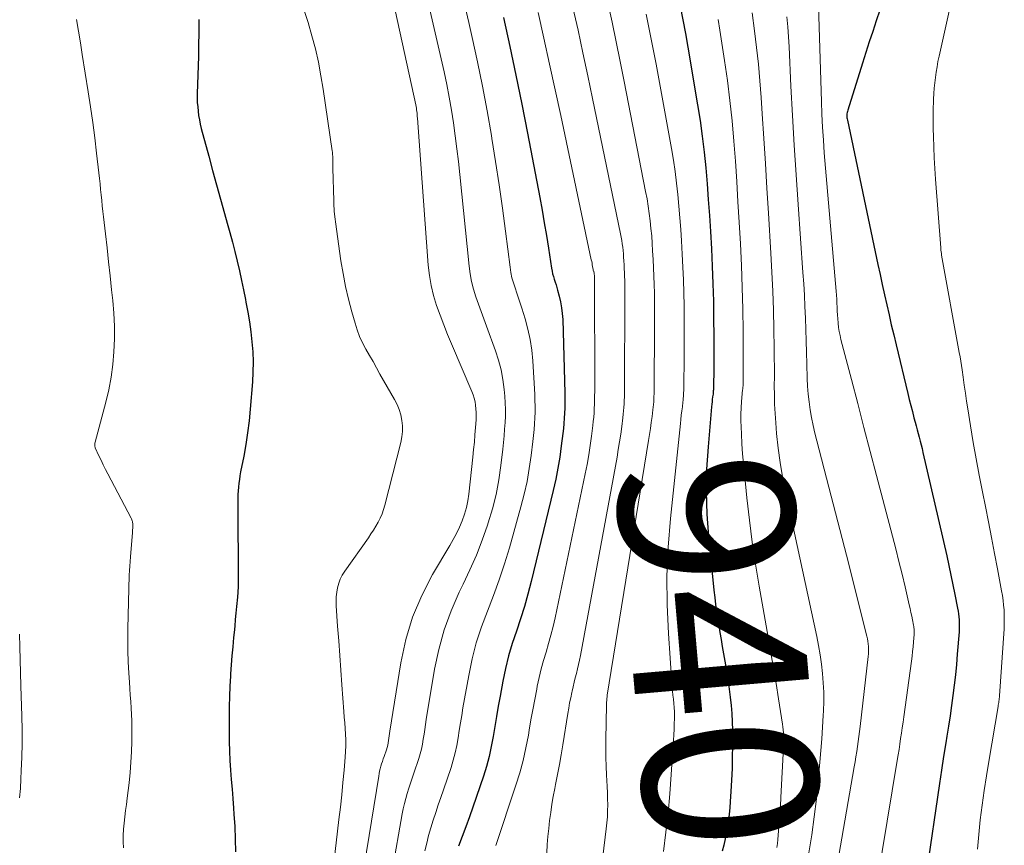
# Model space of a CAD drawing. Units: feet. Extents: x 1955000 to 1960029, y 570000 to 575008.
# Drawn here: x 1956281 to 1956394, y 571706 to 571801 of the extents above; entities that cross this region are included whole.
import ezdxf
from ezdxf.enums import TextEntityAlignment as Align

# ---------------------------------------------------------------- set-up
doc = ezdxf.new("R2010")
doc.units = ezdxf.units.FT
doc.header["$LTSCALE"] = 100
doc.header["$MEASUREMENT"] = 0
for name, color, linetype, lineweight in [('CONTOUR INDEX', 32, 'Continuous', 25), ('CONTOUR INDEX LABEL', 7, 'Continuous', 15), ('CONTOUR INTERMEDIATE', 40, 'Continuous', 15)]:
    doc.layers.add(name, color=color, linetype=linetype, lineweight=lineweight)
doc.styles.add('slant', font='romans.shx', dxfattribs={"oblique": 14.999978})

msp = doc.modelspace()

# ---------------------------------------------------------------- linework, layer by layer
at = {"layer": 'CONTOUR INDEX', "flags": 128}
for points, elevation in [([(1956357, 571802.28), (1956357.32, 571800.73), (1956357.61, 571799.17), (1956357.89, 571797.6), (1956359, 571790.99), (1956359.28, 571789.19), (1956359.53, 571787.39), (1956359.74, 571785.58), (1956359.93, 571783.77), (1956360.08, 571781.96), (1956360.22, 571780.14), (1956360.35, 571778.32), (1956360.46, 571776.51), (1956360.57, 571774.5), (1956360.66, 571772.51), (1956360.74, 571770.52), (1956360.8, 571768.53), (1956360.83, 571766.54), (1956360.85, 571764.53), (1956360.86, 571763.54), (1956360.86, 571762.56), (1956360.86, 571761.58), (1956360.85, 571760.6), (1956360.82, 571758.88), (1956360.82, 571758.76), (1956360.81, 571758.63), (1956360.81, 571758.5), (1956360.8, 571758.38), (1956360.79, 571758.25), (1956360.78, 571758.12), (1956360.77, 571758), (1956360.76, 571757.87), (1956360.72, 571757.56), (1956360.68, 571757.28), (1956360.65, 571757), (1956360.62, 571756.71), (1956360.6, 571756.43), (1956360.19, 571751.85), (1956360.03, 571749.28), (1956359.97, 571746.71), (1956360.06, 571744.14), (1956360.24, 571741.57), (1956360.86, 571735.42), (1956360.95, 571734.61), (1956361.04, 571733.8), (1956361.16, 571733), (1956361.28, 571732.19), (1956361.41, 571731.39), (1956361.54, 571730.58), (1956361.68, 571729.78), (1956361.82, 571728.98), (1956362.18, 571726.89), (1956362.33, 571725.96), (1956362.48, 571725.03), (1956362.61, 571724.1), (1956362.74, 571723.17), (1956362.84, 571722.23), (1956362.92, 571721.3), (1956362.96, 571720.36), (1956362.98, 571719.42), (1956362.98, 571717.61), (1956362.97, 571716.3), (1956362.94, 571715), (1956362.88, 571713.7), (1956362.81, 571712.4), (1956362.73, 571711.23), (1956362.67, 571710.51), (1956362.6, 571709.8), (1956362.52, 571709.08), (1956362.41, 571708.37), (1956362.29, 571707.66), (1956362.15, 571706.95), (1956361.99, 571706.25), (1956361.81, 571705.55)], 940), ([(1956379.84, 571801.83), (1956379.44, 571800.62), (1956379.04, 571799.41), (1956378.65, 571798.19), (1956378.26, 571796.98), (1956377.87, 571795.76), (1956376.18, 571790.39), (1956376.14, 571790.25), (1956376.11, 571790.11), (1956376.09, 571789.96), (1956376.08, 571789.82), (1956376.09, 571789.67), (1956376.09, 571789.52), (1956376.11, 571789.38), (1956376.14, 571789.23), (1956379.64, 571772.72), (1956379.89, 571771.57), (1956380.14, 571770.42), (1956380.39, 571769.26), (1956380.65, 571768.11), (1956380.91, 571766.96), (1956381.17, 571765.81), (1956381.44, 571764.66), (1956381.72, 571763.51), (1956383.06, 571757.95), (1956383.23, 571757.26), (1956383.4, 571756.56), (1956383.58, 571755.87), (1956383.76, 571755.18), (1956383.91, 571754.66), (1956384.02, 571754.23), (1956384.14, 571753.8), (1956384.25, 571753.37), (1956384.36, 571752.94), (1956384.47, 571752.5), (1956384.58, 571752.07), (1956384.69, 571751.64), (1956384.79, 571751.2), (1956387.52, 571739.35), (1956387.76, 571738.25), (1956388, 571737.14), (1956388.23, 571736.04), (1956388.45, 571734.93), (1956388.75, 571733.38), (1956388.81, 571733.04), (1956388.86, 571732.71), (1956388.9, 571732.37), (1956388.93, 571732.03), (1956388.94, 571731.69), (1956388.95, 571731.35), (1956388.94, 571731.01), (1956388.92, 571730.67), (1956388.72, 571728.1), (1956388.63, 571726.92), (1956388.51, 571725.74), (1956388.38, 571724.57), (1956388.23, 571723.39), (1956388.07, 571722.22), (1956387.9, 571721.05), (1956387.73, 571719.88), (1956387.54, 571718.71), (1956387.41, 571717.95), (1956387.16, 571716.4), (1956386.92, 571714.84), (1956386.68, 571713.29), (1956386.44, 571711.74), (1956385.41, 571704.73)], 920), ([(1956301.9, 571800.78), (1956301.9, 571799.71), (1956301.89, 571798.92), (1956301.88, 571798.13), (1956301.87, 571797.34), (1956301.85, 571796.55), (1956301.73, 571792.25), (1956301.72, 571791.75), (1956301.73, 571791.25), (1956301.77, 571790.75), (1956301.81, 571790.26), (1956301.88, 571789.76), (1956301.96, 571789.27), (1956302.06, 571788.78), (1956302.18, 571788.3), (1956303.03, 571785.13), (1956303.48, 571783.49), (1956303.93, 571781.85), (1956304.38, 571780.21), (1956304.84, 571778.57), (1956305.16, 571777.46), (1956305.46, 571776.37), (1956305.75, 571775.29), (1956306.02, 571774.2), (1956306.29, 571773.1), (1956306.54, 571772), (1956306.79, 571770.9), (1956307.02, 571769.8), (1956307.24, 571768.7), (1956307.3, 571768.41), (1956307.51, 571767.27), (1956307.69, 571766.14), (1956307.85, 571765), (1956307.98, 571763.86), (1956308.07, 571762.71), (1956308.12, 571761.56), (1956308.1, 571760.41), (1956308.04, 571759.27), (1956307.79, 571756.17), (1956307.66, 571754.81), (1956307.49, 571753.46), (1956307.29, 571752.12), (1956307.04, 571750.78), (1956306.69, 571748.97), (1956306.61, 571748.54), (1956306.54, 571748.11), (1956306.48, 571747.68), (1956306.43, 571747.24), (1956306.4, 571746.8), (1956306.37, 571746.37), (1956306.36, 571745.93), (1956306.35, 571745.49), (1956306.39, 571736.23), (1956306.39, 571736.03), (1956306.39, 571735.83), (1956306.39, 571735.63), (1956306.38, 571735.43), (1956306.37, 571735.23), (1956306.36, 571735.03), (1956306.34, 571734.83), (1956306.33, 571734.64), (1956306.22, 571733.55), (1956306.15, 571732.81), (1956306.08, 571732.07), (1956306.01, 571731.33), (1956305.94, 571730.59), (1956305.88, 571730), (1956305.78, 571728.96), (1956305.69, 571727.92), (1956305.6, 571726.88), (1956305.53, 571725.84), (1956305.52, 571725.6), (1956305.45, 571724.44), (1956305.4, 571723.28), (1956305.37, 571722.12), (1956305.36, 571720.96), (1956305.36, 571719.19), (1956305.37, 571718.1), (1956305.4, 571717.01), (1956305.45, 571715.92), (1956305.53, 571714.84), (1956305.61, 571713.75), (1956305.7, 571712.66), (1956305.78, 571711.58), (1956305.87, 571710.49), (1956305.92, 571709.79), (1956306.01, 571708.36), (1956306.08, 571706.92), (1956306.1, 571705.48)], 980), ([(1956336.77, 571800.99), (1956337.5, 571797.69), (1956338.2, 571794.39), (1956338.87, 571791.08), (1956339.52, 571787.77), (1956340.92, 571780.4), (1956341.19, 571778.94), (1956341.44, 571777.49), (1956341.69, 571776.03), (1956341.92, 571774.57), (1956342.27, 571772.29), (1956342.33, 571771.97), (1956342.4, 571771.65), (1956342.49, 571771.33), (1956342.59, 571771.02), (1956342.69, 571770.71), (1956342.79, 571770.39), (1956342.88, 571770.08), (1956342.97, 571769.76), (1956343.16, 571769.09), (1956343.31, 571768.43), (1956343.43, 571767.77), (1956343.51, 571767.1), (1956343.55, 571766.43), (1956343.79, 571758), (1956343.8, 571757.42), (1956343.8, 571756.85), (1956343.79, 571756.27), (1956343.77, 571755.69), (1956343.73, 571755.11), (1956343.69, 571754.53), (1956343.63, 571753.95), (1956343.57, 571753.38), (1956343.39, 571751.95), (1956343.21, 571750.67), (1956343, 571749.4), (1956342.75, 571748.13), (1956342.47, 571746.86), (1956339.94, 571736.41), (1956339.57, 571734.97), (1956339.17, 571733.55), (1956338.73, 571732.14), (1956338.25, 571730.74), (1956337.78, 571729.33), (1956337.36, 571727.91), (1956337.01, 571726.48), (1956336.71, 571725.03), (1956336.39, 571723.3), (1956336.18, 571722.14), (1956335.97, 571720.99), (1956335.78, 571719.83), (1956335.6, 571718.67), (1956335.38, 571717.52), (1956335.13, 571716.38), (1956334.82, 571715.25), (1956334.47, 571714.14), (1956333.27, 571710.6), (1956332.88, 571709.48), (1956332.48, 571708.35), (1956332.06, 571707.24), (1956331.64, 571706.12)], 960)]:
    msp.add_lwpolyline(points, dxfattribs=dict(at, elevation=elevation))
at = {"layer": 'CONTOUR INTERMEDIATE', "flags": 128}
for points, elevation in [([(1956323.07, 571807.77), (1956326.73, 571790.98), (1956326.77, 571790.79), (1956326.8, 571790.61), (1956326.83, 571790.42), (1956326.86, 571790.23), (1956326.88, 571790.05), (1956326.9, 571789.86), (1956326.91, 571789.67), (1956326.93, 571789.48), (1956328.16, 571772.65), (1956328.3, 571771.47), (1956328.49, 571770.31), (1956328.77, 571769.17), (1956329.12, 571768.04), (1956329.52, 571766.93), (1956329.93, 571765.82), (1956330.37, 571764.72), (1956330.83, 571763.62), (1956333.16, 571758.19), (1956333.31, 571757.81), (1956333.43, 571757.41), (1956333.52, 571757.01), (1956333.59, 571756.6), (1956333.62, 571756.19), (1956333.65, 571755.78), (1956333.64, 571755.36), (1956333.63, 571754.95), (1956333.57, 571754.07), (1956333.51, 571753.22), (1956333.44, 571752.37), (1956333.36, 571751.52), (1956333.27, 571750.67), (1956332.81, 571746.44), (1956332.69, 571745.66), (1956332.53, 571744.88), (1956332.31, 571744.13), (1956332.04, 571743.38), (1956331.73, 571742.65), (1956331.39, 571741.93), (1956331.03, 571741.22), (1956330.63, 571740.53), (1956328.65, 571737.21), (1956327.41, 571734.81), (1956326.35, 571732.34), (1956325.58, 571729.77), (1956325.01, 571727.13), (1956323.77, 571719.28), (1956323.73, 571719.01), (1956323.69, 571718.75), (1956323.65, 571718.48), (1956323.62, 571718.21), (1956323.57, 571717.95), (1956323.52, 571717.69), (1956323.45, 571717.43), (1956323.37, 571717.17), (1956323.1, 571716.38), (1956323.01, 571716.11), (1956322.92, 571715.83), (1956322.83, 571715.55), (1956322.75, 571715.28), (1956322.67, 571714.99), (1956322.6, 571714.71), (1956322.54, 571714.43), (1956322.49, 571714.14), (1956320.82, 571703.84)], 972), ([(1956327.93, 571803.76), (1956329.97, 571794.78), (1956330.28, 571793.32), (1956330.57, 571791.86), (1956330.82, 571790.4), (1956331.05, 571788.92), (1956331.26, 571787.45), (1956331.45, 571785.97), (1956331.62, 571784.49), (1956331.78, 571783.01), (1956332.84, 571772.53), (1956332.96, 571771.64), (1956333.12, 571770.76), (1956333.34, 571769.89), (1956333.61, 571769.03), (1956333.91, 571768.19), (1956334.21, 571767.34), (1956334.51, 571766.49), (1956334.82, 571765.65), (1956335.86, 571762.84), (1956336.21, 571761.76), (1956336.5, 571760.66), (1956336.71, 571759.54), (1956336.85, 571758.41), (1956336.92, 571757.65), (1956336.97, 571756.89), (1956336.99, 571756.13), (1956336.99, 571755.37), (1956336.96, 571754.61), (1956336.91, 571753.85), (1956336.85, 571753.09), (1956336.78, 571752.33), (1956336.7, 571751.57), (1956336.49, 571749.72), (1956336.24, 571748.05), (1956335.93, 571746.39), (1956335.51, 571744.76), (1956335.03, 571743.14), (1956334.94, 571742.88), (1956334.33, 571741.15), (1956333.67, 571739.44), (1956332.94, 571737.77), (1956332.16, 571736.11), (1956331.72, 571735.2), (1956330.78, 571733.07), (1956329.98, 571730.89), (1956329.37, 571728.66), (1956328.89, 571726.38), (1956327.94, 571720.61), (1956327.85, 571720.05), (1956327.76, 571719.49), (1956327.68, 571718.93), (1956327.6, 571718.37), (1956327.5, 571717.81), (1956327.39, 571717.25), (1956327.24, 571716.71), (1956327.07, 571716.17), (1956326.5, 571714.49), (1956326.31, 571713.91), (1956326.12, 571713.33), (1956325.93, 571712.75), (1956325.75, 571712.17), (1956325.58, 571711.59), (1956325.43, 571711), (1956325.3, 571710.41), (1956325.18, 571709.81), (1956324.08, 571703.49)], 968), ([(1956331.98, 571804.06), (1956332.8, 571800.42), (1956333.18, 571798.72), (1956333.79, 571795.92), (1956334.36, 571793.12), (1956334.89, 571790.31), (1956335.39, 571787.5), (1956335.44, 571787.16), (1956335.87, 571784.5), (1956336.28, 571781.85), (1956336.66, 571779.18), (1956337.01, 571776.52), (1956337.54, 571772.41), (1956337.63, 571771.8), (1956337.75, 571771.2), (1956337.91, 571770.61), (1956338.1, 571770.03), (1956338.3, 571769.45), (1956338.49, 571768.86), (1956338.68, 571768.28), (1956338.87, 571767.7), (1956339.25, 571766.51), (1956339.58, 571765.32), (1956339.84, 571764.12), (1956340.02, 571762.9), (1956340.14, 571761.68), (1956340.36, 571757.83), (1956340.38, 571757.16), (1956340.4, 571756.49), (1956340.39, 571755.82), (1956340.36, 571755.15), (1956340.32, 571754.48), (1956340.27, 571753.81), (1956340.2, 571753.14), (1956340.13, 571752.47), (1956339.94, 571750.84), (1956339.72, 571749.36), (1956339.47, 571747.89), (1956339.14, 571746.43), (1956338.77, 571744.99), (1956337.45, 571740.29), (1956336.89, 571738.44), (1956336.29, 571736.62), (1956335.63, 571734.82), (1956334.93, 571733.03), (1956334.25, 571731.23), (1956333.66, 571729.41), (1956333.18, 571727.56), (1956332.79, 571725.68), (1956332.14, 571721.95), (1956331.99, 571721.09), (1956331.85, 571720.24), (1956331.72, 571719.38), (1956331.59, 571718.52), (1956331.44, 571717.66), (1956331.26, 571716.82), (1956331.03, 571715.98), (1956330.78, 571715.15), (1956329.9, 571712.57), (1956329.6, 571711.71), (1956329.31, 571710.84), (1956329.02, 571709.97), (1956328.72, 571709.11), (1956328.45, 571708.24), (1956328.2, 571707.36), (1956327.99, 571706.47), (1956327.79, 571705.58)], 964), ([(1956372.8, 571803.6), (1956373.16, 571791.38), (1956373.22, 571789.91), (1956373.29, 571788.44), (1956373.39, 571786.97), (1956373.5, 571785.5), (1956374.85, 571769.65), (1956374.88, 571769.2), (1956374.92, 571768.75), (1956374.94, 571768.29), (1956374.96, 571767.84), (1956374.99, 571767.39), (1956375.01, 571766.94), (1956375.05, 571766.49), (1956375.08, 571766.04), (1956375.09, 571765.99), (1956375.14, 571765.52), (1956375.21, 571765.05), (1956375.3, 571764.58), (1956375.41, 571764.12), (1956376.61, 571759.55), (1956377.32, 571756.8), (1956378.04, 571754.05), (1956378.76, 571751.31), (1956379.48, 571748.56), (1956381.31, 571741.6), (1956381.68, 571740.15), (1956382.04, 571738.71), (1956382.4, 571737.26), (1956382.75, 571735.8), (1956383.22, 571733.76), (1956383.32, 571733.33), (1956383.42, 571732.89), (1956383.51, 571732.46), (1956383.6, 571732.02), (1956383.71, 571731.41), (1956383.74, 571731.28), (1956383.76, 571731.14), (1956383.77, 571731.01), (1956383.78, 571730.88), (1956383.79, 571730.74), (1956383.79, 571730.61), (1956383.79, 571730.48), (1956383.78, 571730.34), (1956383.71, 571729.51), (1956383.66, 571728.96), (1956383.6, 571728.41), (1956383.54, 571727.86), (1956383.47, 571727.31), (1956382.61, 571720.93), (1956382.52, 571720.31), (1956382.43, 571719.68), (1956382.34, 571719.06), (1956382.24, 571718.44), (1956382.15, 571717.81), (1956382.05, 571717.19), (1956381.94, 571716.57), (1956381.84, 571715.94), (1956378.96, 571698.59)], 924), ([(1956348.71, 571802.7), (1956349.2, 571800.45), (1956349.69, 571798.2), (1956350.15, 571795.94), (1956350.6, 571793.68), (1956353.05, 571781.08), (1956353.21, 571780.24), (1956353.35, 571779.39), (1956353.46, 571778.55), (1956353.57, 571777.7), (1956353.66, 571776.85), (1956353.74, 571775.99), (1956353.8, 571775.14), (1956353.85, 571774.29), (1956353.91, 571773.29), (1956353.96, 571772.33), (1956354, 571771.37), (1956354.03, 571770.41), (1956354.05, 571769.45), (1956354.07, 571768.49), (1956354.08, 571767.52), (1956354.08, 571766.56), (1956354.07, 571765.6), (1956354.02, 571758.53), (1956354.01, 571758.22), (1956354.01, 571757.92), (1956354, 571757.61), (1956353.98, 571757.3), (1956353.97, 571756.99), (1956353.94, 571756.69), (1956353.91, 571756.38), (1956353.88, 571756.07), (1956353.78, 571755.31), (1956353.69, 571754.63), (1956353.6, 571753.95), (1956353.49, 571753.26), (1956353.39, 571752.58), (1956348.66, 571723.42), (1956348.65, 571723.37), (1956348.63, 571723.31), (1956348.6, 571722.96), (1956348.59, 571722.79), (1956348.57, 571722.62), (1956348.57, 571722.45), (1956348.56, 571722.27), (1956348.49, 571718.32), (1956348.49, 571717.31), (1956348.5, 571716.29), (1956348.53, 571715.28), (1956348.58, 571714.27), (1956348.62, 571713.63), (1956348.66, 571712.94), (1956348.69, 571712.25), (1956348.7, 571711.56), (1956348.71, 571710.87), (1956348.7, 571710.18), (1956348.67, 571709.49), (1956348.61, 571708.81), (1956348.54, 571708.12), (1956347.5, 571699.55)], 948), ([(1956313.94, 571801.9), (1956314.41, 571800.41), (1956314.85, 571798.91), (1956315.24, 571797.39), (1956315.59, 571795.87), (1956315.88, 571794.33), (1956316.14, 571792.79), (1956317.17, 571785.72), (1956317.19, 571785.57), (1956317.2, 571785.42), (1956317.22, 571785.28), (1956317.23, 571785.13), (1956317.24, 571784.98), (1956317.24, 571784.83), (1956317.25, 571784.68), (1956317.25, 571784.53), (1956317.25, 571784.48), (1956317.25, 571784.3), (1956317.26, 571784.12), (1956317.26, 571783.94), (1956317.26, 571783.76), (1956317.34, 571780.02), (1956317.35, 571779.72), (1956317.37, 571779.41), (1956317.39, 571779.11), (1956317.41, 571778.8), (1956317.44, 571778.5), (1956317.47, 571778.19), (1956317.51, 571777.89), (1956317.55, 571777.59), (1956318.17, 571773.14), (1956318.41, 571771.67), (1956318.68, 571770.2), (1956319.02, 571768.75), (1956319.4, 571767.31), (1956319.78, 571766), (1956320.03, 571765.23), (1956320.31, 571764.47), (1956320.65, 571763.74), (1956321.03, 571763.02), (1956321.43, 571762.31), (1956321.84, 571761.6), (1956322.24, 571760.89), (1956322.64, 571760.18), (1956324.3, 571757.27), (1956324.59, 571756.69), (1956324.83, 571756.11), (1956325.01, 571755.5), (1956325.15, 571754.87), (1956325.21, 571754.23), (1956325.22, 571753.6), (1956325.15, 571752.97), (1956325.03, 571752.34), (1956323.19, 571745.17), (1956323.04, 571744.67), (1956322.87, 571744.17), (1956322.66, 571743.69), (1956322.42, 571743.22), (1956322.16, 571742.76), (1956321.89, 571742.31), (1956321.6, 571741.87), (1956321.31, 571741.43), (1956318.6, 571737.6), (1956318.32, 571737.16), (1956318.09, 571736.7), (1956317.91, 571736.22), (1956317.78, 571735.72), (1956317.69, 571735.21), (1956317.63, 571734.69), (1956317.62, 571734.17), (1956317.63, 571733.65), (1956317.79, 571731.33), (1956317.91, 571729.64), (1956318.03, 571727.96), (1956318.15, 571726.28), (1956318.28, 571724.59), (1956318.5, 571721.55), (1956318.55, 571720.9), (1956318.6, 571720.25), (1956318.64, 571719.59), (1956318.69, 571718.94), (1956318.72, 571718.29), (1956318.72, 571717.63), (1956318.7, 571716.98), (1956318.66, 571716.33), (1956318.53, 571714.81), (1956318.4, 571713.4), (1956318.26, 571711.99), (1956318.11, 571710.58), (1956317.94, 571709.17), (1956317.34, 571704.19)], 976), ([(1956340.75, 571801.56), (1956341.41, 571798.61), (1956342.06, 571795.67), (1956342.7, 571792.72), (1956343.33, 571789.76), (1956346.83, 571773.26), (1956346.87, 571773.07), (1956346.91, 571772.87), (1956346.94, 571772.68), (1956346.98, 571772.48), (1956347.04, 571772.13), (1956347.04, 571772.11), (1956347.05, 571772.09), (1956347.06, 571772.07), (1956347.06, 571772.05), (1956347.09, 571771.97), (1956347.1, 571771.95), (1956347.1, 571771.93), (1956347.11, 571771.91), (1956347.12, 571771.89), (1956347.14, 571771.75), (1956347.16, 571771.66), (1956347.17, 571771.57), (1956347.18, 571771.48), (1956347.18, 571771.39), (1956347.22, 571758.18), (1956347.21, 571757.69), (1956347.21, 571757.2), (1956347.19, 571756.71), (1956347.17, 571756.22), (1956347.14, 571755.74), (1956347.1, 571755.25), (1956347.06, 571754.76), (1956347, 571754.27), (1956346.85, 571753.07), (1956346.7, 571751.99), (1956346.54, 571750.91), (1956346.34, 571749.83), (1956346.13, 571748.76), (1956342.68, 571732.28), (1956342.45, 571731.29), (1956342.21, 571730.3), (1956341.94, 571729.33), (1956341.65, 571728.35), (1956341.37, 571727.38), (1956341.1, 571726.41), (1956340.87, 571725.42), (1956340.65, 571724.43), (1956340.58, 571724.09), (1956340.36, 571722.92), (1956340.13, 571721.75), (1956339.92, 571720.58), (1956339.72, 571719.41), (1956339.62, 571718.83), (1956339.34, 571717.38), (1956339.02, 571715.94), (1956338.63, 571714.52), (1956338.2, 571713.1), (1956335.9, 571706.19)], 956), ([(1956344.73, 571802.13), (1956345.31, 571799.53), (1956345.87, 571796.93), (1956346.43, 571794.33), (1956346.97, 571791.72), (1956350.16, 571776.23), (1956350.24, 571775.85), (1956350.31, 571775.46), (1956350.36, 571775.08), (1956350.42, 571774.69), (1956350.46, 571774.31), (1956350.5, 571773.92), (1956350.53, 571773.54), (1956350.55, 571773.15), (1956350.58, 571772.68), (1956350.6, 571772.24), (1956350.62, 571771.8), (1956350.64, 571771.36), (1956350.65, 571770.91), (1956350.66, 571770.47), (1956350.66, 571770.03), (1956350.67, 571769.58), (1956350.67, 571769.14), (1956350.62, 571758.36), (1956350.61, 571757.96), (1956350.61, 571757.56), (1956350.59, 571757.16), (1956350.58, 571756.76), (1956350.55, 571756.36), (1956350.52, 571755.97), (1956350.48, 571755.57), (1956350.44, 571755.17), (1956350.32, 571754.19), (1956350.2, 571753.31), (1956350.07, 571752.43), (1956349.92, 571751.55), (1956349.77, 571750.67), (1956345.6, 571727.94), (1956345.49, 571727.43), (1956345.38, 571726.92), (1956345.26, 571726.41), (1956345.13, 571725.9), (1956344.99, 571725.4), (1956344.86, 571724.89), (1956344.74, 571724.38), (1956344.62, 571723.87), (1956344.59, 571723.71), (1956344.47, 571723.12), (1956344.35, 571722.52), (1956344.24, 571721.92), (1956344.14, 571721.33), (1956343.57, 571717.73), (1956343.38, 571716.59), (1956343.18, 571715.46), (1956342.96, 571714.32), (1956342.74, 571713.19), (1956342.65, 571712.74), (1956342.47, 571711.83), (1956342.31, 571710.92), (1956342.18, 571710), (1956342.06, 571709.08), (1956341.96, 571708.15), (1956341.87, 571707.23), (1956341.79, 571706.3), (1956341.72, 571705.38)], 952), ([(1956353.1, 571801.37), (1956353.5, 571799.46), (1956353.88, 571797.55), (1956354.24, 571795.64), (1956355.99, 571785.99), (1956356.22, 571784.68), (1956356.42, 571783.36), (1956356.59, 571782.04), (1956356.74, 571780.72), (1956356.86, 571779.39), (1956356.98, 571778.07), (1956357.07, 571776.74), (1956357.15, 571775.41), (1956357.24, 571773.9), (1956357.31, 571772.42), (1956357.37, 571770.95), (1956357.41, 571769.47), (1956357.45, 571767.99), (1956357.46, 571766.51), (1956357.47, 571765.04), (1956357.47, 571763.56), (1956357.46, 571762.08), (1956357.42, 571758.71), (1956357.42, 571758.49), (1956357.41, 571758.27), (1956357.4, 571758.06), (1956357.39, 571757.84), (1956357.38, 571757.62), (1956357.36, 571757.4), (1956357.34, 571757.19), (1956357.32, 571756.97), (1956357.25, 571756.44), (1956357.19, 571755.95), (1956357.13, 571755.47), (1956357.08, 571754.99), (1956357.03, 571754.5), (1956355.88, 571743.62), (1956355.62, 571740.34), (1956355.48, 571737.05), (1956355.51, 571733.76), (1956355.65, 571730.47), (1956356.04, 571724.83), (1956356.07, 571724.36), (1956356.12, 571723.88), (1956356.17, 571723.41), (1956356.23, 571722.94), (1956356.28, 571722.47), (1956356.32, 571722), (1956356.34, 571721.52), (1956356.34, 571721.05), (1956356.34, 571720.75), (1956356.33, 571720.13), (1956356.32, 571719.51), (1956356.29, 571718.88), (1956356.25, 571718.26), (1956355.98, 571714.33), (1956355.81, 571712.12), (1956355.61, 571709.92), (1956355.37, 571707.72), (1956355.1, 571705.53)], 944), ([(1956365.24, 571801.53), (1956365.52, 571799.46), (1956365.75, 571797.56), (1956365.96, 571795.65), (1956366.13, 571793.74), (1956366.27, 571791.83), (1956366.39, 571789.98), (1956366.57, 571787.13), (1956366.75, 571784.29), (1956366.93, 571781.45), (1956367.1, 571778.6), (1956367.38, 571774), (1956367.5, 571771.83), (1956367.6, 571769.66), (1956367.67, 571767.49), (1956367.72, 571765.32), (1956367.76, 571763.1), (1956367.77, 571762.03), (1956367.78, 571760.97), (1956367.78, 571759.91), (1956367.77, 571758.84), (1956367.78, 571757.78), (1956367.8, 571756.72), (1956367.86, 571755.66), (1956367.94, 571754.6), (1956368.04, 571753.37), (1956368.22, 571751.7), (1956368.44, 571750.04), (1956368.72, 571748.39), (1956369.04, 571746.74), (1956372.63, 571730.14), (1956372.84, 571729.09), (1956373.02, 571728.03), (1956373.17, 571726.97), (1956373.3, 571725.9), (1956373.38, 571724.83), (1956373.43, 571723.75), (1956373.44, 571722.68), (1956373.41, 571721.61), (1956373.38, 571721.08), (1956373.31, 571719.75), (1956373.22, 571718.41), (1956373.12, 571717.08), (1956373, 571715.74), (1956372.8, 571713.63), (1956372.59, 571711.56), (1956372.34, 571709.49), (1956372.06, 571707.43), (1956371.74, 571705.37)], 932), ([(1956387.8, 571801.73), (1956386.64, 571796.56), (1956386.51, 571795.96), (1956386.4, 571795.35), (1956386.3, 571794.74), (1956386.22, 571794.13), (1956386.15, 571793.51), (1956386.09, 571792.9), (1956386.04, 571792.28), (1956386, 571791.66), (1956385.99, 571791.35), (1956385.97, 571790.58), (1956385.95, 571789.81), (1956385.95, 571789.04), (1956385.97, 571788.26), (1956385.99, 571787.37), (1956386.04, 571786.14), (1956386.09, 571784.92), (1956386.16, 571783.7), (1956386.24, 571782.48), (1956386.82, 571774.64), (1956386.83, 571774.53), (1956386.84, 571774.43), (1956386.85, 571774.32), (1956386.86, 571774.22), (1956386.88, 571774.11), (1956386.9, 571774.01), (1956386.91, 571773.9), (1956386.93, 571773.8), (1956388.95, 571762.64), (1956389.04, 571762.14), (1956389.12, 571761.64), (1956389.2, 571761.15), (1956389.27, 571760.65), (1956389.38, 571759.82), (1956389.51, 571758.91), (1956389.65, 571758), (1956389.79, 571757.09), (1956389.93, 571756.18), (1956390.24, 571754.23), (1956390.55, 571752.35), (1956390.88, 571750.46), (1956391.23, 571748.59), (1956391.6, 571746.71), (1956391.94, 571745.03), (1956392.3, 571743.24), (1956392.65, 571741.45), (1956393, 571739.65), (1956393.33, 571737.86), (1956393.8, 571735.35), (1956393.89, 571734.81), (1956393.97, 571734.27), (1956394.03, 571733.72), (1956394.07, 571733.18), (1956394.09, 571732.63), (1956394.1, 571732.09), (1956394.09, 571731.54), (1956394.07, 571730.99), (1956393.55, 571723.35), (1956393.54, 571723.19), (1956393.52, 571723.04), (1956393.51, 571722.88), (1956393.49, 571722.73), (1956393.47, 571722.58), (1956393.44, 571722.42), (1956393.42, 571722.27), (1956393.4, 571722.12), (1956392.33, 571715.83), (1956392.06, 571714.16), (1956391.81, 571712.49), (1956391.57, 571710.82), (1956391.35, 571709.14), (1956391.17, 571707.46), (1956391.02, 571705.78)], 916), ([(1956287.91, 571800.78), (1956288.12, 571799.44), (1956288.34, 571798.09), (1956288.56, 571796.74), (1956289.23, 571792.5), (1956289.5, 571790.75), (1956289.76, 571788.99), (1956289.98, 571787.23), (1956290.2, 571785.47), (1956290.46, 571783.2), (1956290.53, 571782.57), (1956290.59, 571781.94), (1956290.66, 571781.31), (1956290.72, 571780.68), (1956290.78, 571780.05), (1956290.84, 571779.42), (1956290.91, 571778.79), (1956290.98, 571778.17), (1956291.21, 571776.22), (1956291.39, 571774.62), (1956291.57, 571773.02), (1956291.75, 571771.41), (1956291.92, 571769.81), (1956292.05, 571768.61), (1956292.17, 571767.14), (1956292.24, 571765.67), (1956292.24, 571764.2), (1956292.19, 571762.73), (1956292.06, 571761.27), (1956291.87, 571759.81), (1956291.6, 571758.37), (1956291.26, 571756.94), (1956290.03, 571752.36), (1956290.01, 571752.28), (1956289.99, 571752.2), (1956289.99, 571752.12), (1956289.98, 571752.03), (1956289.98, 571751.95), (1956290, 571751.87), (1956290.02, 571751.79), (1956290.05, 571751.71), (1956290.46, 571750.82), (1956290.71, 571750.3), (1956290.96, 571749.78), (1956291.22, 571749.26), (1956291.49, 571748.75), (1956294.17, 571743.68), (1956294.21, 571743.59), (1956294.25, 571743.49), (1956294.28, 571743.39), (1956294.31, 571743.29), (1956294.32, 571743.18), (1956294.33, 571743.08), (1956294.34, 571742.97), (1956294.34, 571742.87), (1956294.33, 571742.72), (1956294.33, 571742.54), (1956294.32, 571742.35), (1956294.31, 571742.17), (1956294.29, 571741.99), (1956294.13, 571739.76), (1956294.09, 571739.24), (1956294.05, 571738.72), (1956294.01, 571738.2), (1956293.98, 571737.68), (1956293.94, 571737.16), (1956293.91, 571736.63), (1956293.89, 571736.11), (1956293.88, 571735.59), (1956293.78, 571731.03), (1956293.77, 571729.76), (1956293.78, 571728.49), (1956293.82, 571727.22), (1956293.88, 571725.95), (1956293.95, 571724.9), (1956294, 571724.16), (1956294.05, 571723.42), (1956294.1, 571722.68), (1956294.15, 571721.94), (1956294.2, 571721.2), (1956294.23, 571720.46), (1956294.24, 571719.72), (1956294.24, 571718.98), (1956294.23, 571718.1), (1956294.19, 571716.92), (1956294.13, 571715.74), (1956294.04, 571714.57), (1956293.91, 571713.39), (1956293.69, 571711.62), (1956293.61, 571710.91), (1956293.52, 571710.2), (1956293.43, 571709.48), (1956293.35, 571708.77), (1956293.29, 571708.06), (1956293.25, 571707.35), (1956293.25, 571706.63), (1956293.28, 571705.92)], 984), ([(1956361.35, 571800.78), (1956361.55, 571799.56), (1956362.08, 571796.08), (1956362.41, 571793.78), (1956362.7, 571791.48), (1956362.94, 571789.17), (1956363.14, 571786.85), (1956363.32, 571784.53), (1956363.48, 571782.21), (1956363.62, 571779.89), (1956363.76, 571777.57), (1956363.9, 571775.08), (1956364.01, 571772.59), (1956364.11, 571770.1), (1956364.17, 571767.6), (1956364.2, 571765.1), (1956364.23, 571760.67), (1956364.23, 571760.39), (1956364.23, 571760.11), (1956364.23, 571759.83), (1956364.22, 571759.55), (1956364.21, 571759.02), (1956364.21, 571759.01), (1956364.21, 571758.99), (1956364.21, 571758.97), (1956364.21, 571758.95), (1956364.2, 571758.88), (1956364.2, 571758.86), (1956364.2, 571758.84), (1956364.2, 571758.82), (1956364.2, 571758.81), (1956364.18, 571758.68), (1956364.17, 571758.6), (1956364.17, 571758.52), (1956364.16, 571758.44), (1956364.15, 571758.36), (1956364.03, 571757.05), (1956363.98, 571756.32), (1956363.95, 571755.58), (1956363.95, 571754.84), (1956363.97, 571754.11), (1956364.01, 571753.32), (1956364.07, 571752.19), (1956364.15, 571751.06), (1956364.24, 571749.93), (1956364.35, 571748.8), (1956364.64, 571745.99), (1956364.92, 571743.46), (1956365.25, 571740.94), (1956365.62, 571738.42), (1956366.04, 571735.91), (1956367.08, 571730.04), (1956367.38, 571728.27), (1956367.69, 571726.51), (1956367.98, 571724.74), (1956368.26, 571722.98), (1956368.72, 571720.09), (1956368.77, 571719.77), (1956368.8, 571719.44), (1956368.82, 571719.11), (1956368.84, 571718.78), (1956368.84, 571718.45), (1956368.84, 571718.12), (1956368.83, 571717.79), (1956368.81, 571717.46), (1956368.52, 571711.7), (1956368.47, 571710.75), (1956368.41, 571709.79), (1956368.34, 571708.84), (1956368.26, 571707.88), (1956368.18, 571706.9), (1956368.13, 571706.44), (1956368.06, 571705.98)], 936), ([(1956369.21, 571801.08), (1956369.31, 571799.93), (1956369.4, 571798.78), (1956369.46, 571797.62), (1956369.68, 571793.15), (1956369.85, 571789.76), (1956370.04, 571786.36), (1956370.26, 571782.97), (1956370.49, 571779.59), (1956371.06, 571771.82), (1956371.14, 571770.52), (1956371.22, 571769.21), (1956371.28, 571767.9), (1956371.33, 571766.59), (1956371.37, 571765.28), (1956371.41, 571763.97), (1956371.45, 571762.66), (1956371.49, 571761.35), (1956371.54, 571759.68), (1956371.59, 571758.78), (1956371.65, 571757.88), (1956371.76, 571756.98), (1956371.89, 571756.08), (1956372.05, 571755.19), (1956372.22, 571754.3), (1956372.42, 571753.42), (1956372.64, 571752.54), (1956374.02, 571747.23), (1956374.78, 571744.29), (1956375.54, 571741.35), (1956376.29, 571738.41), (1956377.04, 571735.47), (1956378.38, 571730.15), (1956378.45, 571729.87), (1956378.5, 571729.58), (1956378.53, 571729.29), (1956378.56, 571729), (1956378.56, 571728.71), (1956378.56, 571728.42), (1956378.54, 571728.13), (1956378.52, 571727.84), (1956377.59, 571719.84), (1956377.53, 571719.26), (1956377.45, 571718.69), (1956377.38, 571718.11), (1956377.3, 571717.53), (1956377.21, 571716.95), (1956377.12, 571716.37), (1956377.03, 571715.8), (1956376.93, 571715.22), (1956373.93, 571697.98)], 928), ([(1956281.36, 571730.41), (1956281.4, 571728.93), (1956281.44, 571727.45), (1956281.48, 571725.97), (1956281.53, 571724.49), (1956281.64, 571721), (1956281.67, 571719.44), (1956281.68, 571717.89), (1956281.64, 571716.33), (1956281.58, 571714.77), (1956281.53, 571713.82), (1956281.47, 571712.74), (1956281.39, 571711.66)], 988)]:
    msp.add_lwpolyline(points, dxfattribs=dict(at, elevation=elevation))

# ---------------------------------------------------------------- texts
at = {"layer": 'CONTOUR INDEX LABEL', "style": 'slant', "oblique": 15}
msp.add_text('940', height=20, rotation=274.9626, dxfattribs=at).set_placement((1956361.43, 571728.43, 940), align=Align.MIDDLE_CENTER)

doc.saveas('drawing.dxf')
